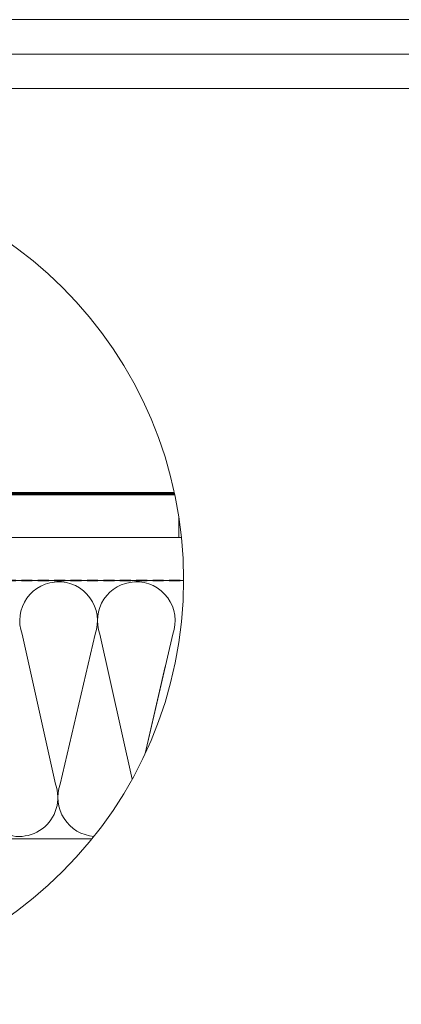
# Model space of a CAD drawing. Units: millimetres. Extents: x -23272466 to 44913, y -22484634 to 188.
# Drawn here: x -23270526 to -23270083, y -22482789 to -22481645 of the extents above; entities that cross this region are included whole.
import ezdxf

# ---------------------------------------------------------------- set-up
doc = ezdxf.new("R2010")
doc.units = ezdxf.units.MM
doc.linetypes.add('DASHED', pattern=[19.05, 12.7, -6.35])
doc.layers.get('0').update_dxf_attribs({"lineweight": 20})
for name, color, linetype, lineweight in [('KEYLITE BATTEN', 7, 'Continuous', 18), ('KEYLITE FELT-BREATHER MEMBRANE', 151, 'DASHED', 35), ('KEYLITE INSULATION', 41, 'Continuous', 18), ('KEYLITE RAFTER-TRIMMER', 7, 'Continuous', 18)]:
    doc.layers.add(name, color=color, linetype=linetype, lineweight=lineweight)
doc.layers.add('KEYLITE ONLY SLATE', color=7, linetype='Continuous', lineweight=25, true_color=0x595959)
doc.layers.add('KEYLITE TROCAL', color=7, linetype='Continuous', lineweight=70, true_color=0x525252)

msp = doc.modelspace()

# ---------------------------------------------------------------- linework, layer by layer
msp.add_line((-23268345.6, -22481725.2), (-23272385.6, -22481725.2))
for points in [[(-23272465.6, -22484615.2), (-23272465.6, -22481645.2), (-23268265.6, -22481645.2), (-23268265.6, -22484615.2), (-23272465.6, -22484615.2)], [(-23272425.6, -22484575.2), (-23272425.6, -22484575.2), (-23272425.6, -22484575.2), (-23268305.6, -22484575.2), (-23268305.6, -22481685.2), (-23272425.6, -22481685.2), (-23272425.6, -22484575.2)]]:
    msp.add_lwpolyline(points)
msp.add_circle((-23270815, -22482295.5), 479.6)
at = {"layer": 'KEYLITE BATTEN'}
for p, q in [((-23270942.8, -22482196.6), (-23270345.7, -22482196.6)), ((-23270942.8, -22482246.6), (-23270337.9, -22482246.5))]:
    msp.add_line(p, q, dxfattribs=at)
for points in [[(-23270942.8, -22482296.6), (-23270942.8, -22482196.6), (-23270345.7, -22482196.6)], [(-23270345.7, -22482196.6), (-23270942.8, -22482196.6), (-23270942.8, -22482246.6)], [(-23270942.8, -22482246.6), (-23270340.8, -22482246.6), (-23270340.8, -22482223.7)], [(-23270640.8, -22482246.6), (-23270340.8, -22482246.5), (-23270340.8, -22482238.1)]]:
    msp.add_lwpolyline(points, dxfattribs=at)
at = {"layer": 'KEYLITE FELT-BREATHER MEMBRANE'}
for p, q in [((-23270982, -22482196.6), (-23270345.7, -22482196.6)), ((-23270942.8, -22482296.6), (-23270335.4, -22482296.6))]:
    msp.add_line(p, q, dxfattribs=at)
at = {"layer": 'KEYLITE INSULATION'}
for p, q in [((-23270522.8, -22482358.9), (-23270484, -22482533.1)), ((-23270478.5, -22482533.1), (-23270438.2, -22482358.9)), ((-23270432.6, -22482358.9), (-23270395.1, -22482527.3)), ((-23270380, -22482497.5), (-23270348, -22482358.9)), ((-23270380, -22482497.5), (-23270356.7, -22482396.4))]:
    msp.add_line(p, q, dxfattribs=at)
for centre, start, end in [((-23270480.5, -22482343.2), 89.0797, 200.2851), ((-23270480.5, -22482343.2), 339.7149, 92.658), ((-23270390.3, -22482343.2), 92.658, 200.2851), ((-23270390.3, -22482343.2), 339.7149, 92.658), ((-23270526.4, -22482548.7), 159.7149, 20.2851), ((-23270436.2, -22482548.7), 159.7149, 265.8837)]:
    msp.add_arc(centre, 45.1, start, end, dxfattribs=at)
at = {"layer": 'KEYLITE ONLY SLATE'}
msp.add_line((-23270955.5, -22482196.6), (-23270345.7, -22482196.6), dxfattribs=at)
at = {"layer": 'KEYLITE RAFTER-TRIMMER'}
msp.add_lwpolyline([(-23270335.4, -22482296.6), (-23270942.9, -22482296.6), (-23270942.9, -22482596.6), (-23270441.7, -22482596.6)], dxfattribs=at)
at = {"layer": 'KEYLITE TROCAL'}
msp.add_lwpolyline([(-23270978.7, -22482115.1), (-23270978.7, -22482190.3, 0.414214), (-23270975.7, -22482193.3), (-23270715.2, -22482193.3, -0.054808), (-23270714.5, -22482193.3), (-23270705.3, -22482195.4, 0.054808), (-23270704.6, -22482195.5), (-23270346, -22482195.5)], format="xyb", dxfattribs=at)

doc.saveas('drawing.dxf')
